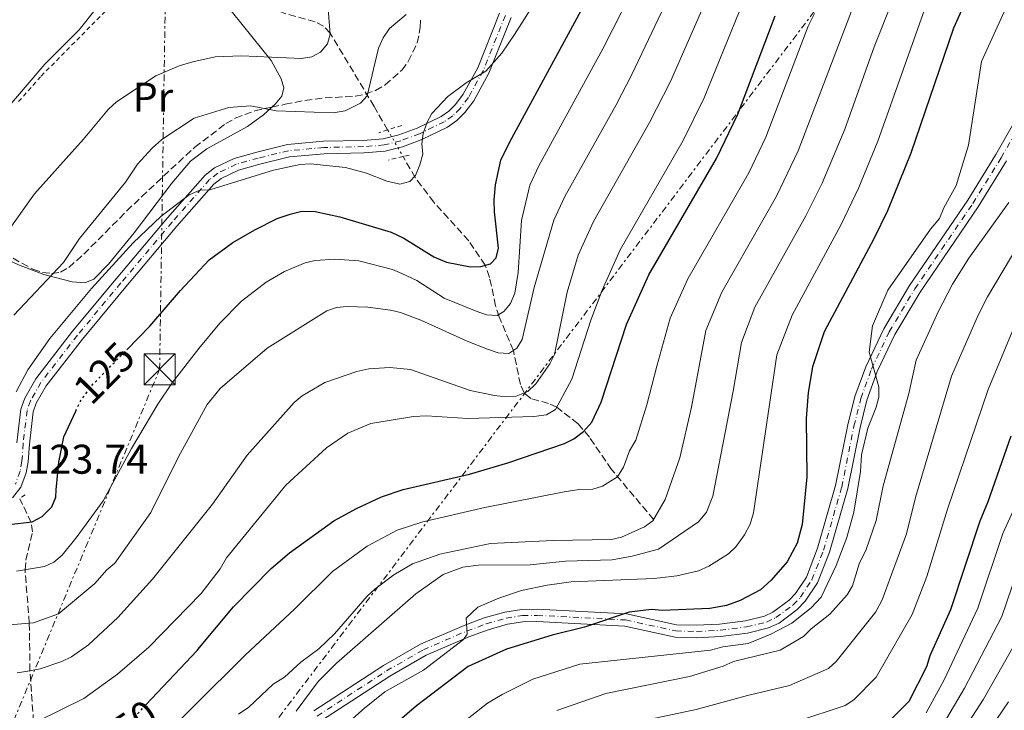
# Model space of a CAD drawing. Units: metres. Extents: x 606544 to 609964, y 4787104 to 4789471.
# Drawn here: x 607943 to 608181, y 4787665 to 4787832 of the extents above; entities that cross this region are included whole.
import ezdxf
from ezdxf.enums import TextEntityAlignment as Align

# ---------------------------------------------------------------- set-up
doc = ezdxf.new("R2010")
doc.units = ezdxf.units.M
doc.header["$MEASUREMENT"] = 0
for name, pattern in [('DGN Style 2', [1.7399219301090239, 1.043953158065414, -0.6959687720436097]), ('DGN Style 3', [2.435890702152634, 1.739921930109024, -0.6959687720436097]), ('DGN Style 4', [2.7856150101045474, 1.391937544087219, -0.6959687720436097, 0.001739921930109024, -0.6959687720436097]), ('DGN Style 5', [1.217945351076317, 0.5219765790327072, -0.6959687720436097]), ('DGN Style 7', [3.4798438602180486, 1.565929737098122, -0.6959687720436097, 0.5219765790327072, -0.6959687720436097])]:
    doc.linetypes.add(name, pattern=pattern)
for name, color, linetype, lineweight in [('Barranco lineal', 142, 'DGN Style 3', 13), ('Barranco lineal no visto', 142, 'DGN Style 5', 0), ('Construcción sin especificar', 1, 'Continuous', 0), ('Cota de curva de nivel directora', 7, 'Continuous', 0), ('Cota de punto acotado terreno', 7, 'Continuous', 0), ('Curva de nivel directora', 30, 'Continuous', 30), ('Curva de nivel directora no vista', 30, 'DGN Style 5', 30), ('Curva de nivel intermedia', 30, 'Continuous', 0), ('Eje pista pavimentada', 7, 'DGN Style 4', 0), ('Etiqueta de uso rústico', 92, 'Continuous', 0), ('Línea de cambio de uso (parcela vista)', 92, 'Continuous', 0), ('Línea de pista pavimentada', 7, 'Continuous', 0), ('Línea eléctrica', 6, 'DGN Style 7', 0), ('pavimentado', 23, 'Continuous', 0), ('Pontón-alcantarilla (pasos de agua)', 1, 'DGN Style 2', 0), ('Tela metálica o alambrada', 7, 'DGN Style 2', 0), ('Torre eléctrica', 7, 'Continuous', 0), ('Zona arbolada', 92, 'DGN Style 3', 0)]:
    doc.layers.add(name, color=color, linetype=linetype, lineweight=lineweight)
doc.styles.add('Style-Arial', font='arial.ttf')

# ---------------------------------------------------------------- blocks, each defined once
blk = doc.blocks.new('5TME')
at = {"layer": 'Construcción sin especificar', "color": 7, "linetype": 'Continuous', "lineweight": 0}
for p, q in [((-0.375, 0.375), (0.375, -0.375)), ((0.3723, 0.3776), (-0.3716, -0.3784))]:
    blk.add_line(p, q, dxfattribs=at)
at = {"layer": 'Construcción sin especificar', "color": 7, "linetype": 'Continuous', "lineweight": 0, "flags": 128}
blk.add_lwpolyline([(-0.375, -0.375), (0.375, -0.375), (0.375, 0.375), (-0.375, 0.375), (-0.3716, -0.3784)], dxfattribs=at)

msp = doc.modelspace()

# ---------------------------------------------------------------- linework, layer by layer
at = {"layer": 'Barranco lineal', "color": 142, "linetype": 'DGN Style 3', "lineweight": 13}
for points in [[(608031.7100000001, 4787805.51, 117.0099999999948), (608028.4400000004, 4787811.16, 115.8399999999965), (608017.8300000001, 4787828.890000001, 110), (608016.2599999999, 4787830.529999999, 109.3000000000029), (608014.2300000006, 4787831.630000001, 108.6000000000058), (608006.8799999999, 4787833.619999999, 106.4700000000012), (608004.54, 4787834.52, 105.7799999999988), (608002.3099999996, 4787836.08, 105), (607995.4000000004, 4787843.039999999, 102.75), (607986.8099999996, 4787851.859999999, 100.8099999999977), (607977.5700000003, 4787861.4, 99.0399999999936)], [(608095.9000000004, 4787711.42, 160), (608085.7100000001, 4787723.539999999, 154.1600000000035), (608080.4000000004, 4787731.33, 150.8399999999965), (608077.6500000004, 4787734.57, 148.8699999999953), (608072.5099999999, 4787738.52, 145), (608070.5499999998, 4787739.42, 143.7400000000052), (608066.2400000002, 4787740.680000001, 141.2100000000064), (608064.6900000004, 4787742.02, 140), (608063.7400000002, 4787744.039999999, 138.8399999999965), (608062.0599999996, 4787752.279999999, 135), (608058.6100000005, 4787760.380000001, 130.2599999999948), (608057.7599999999, 4787763.029999999, 128.8800000000047), (608056.3200000003, 4787769.91, 125.929999999993), (608055.2400000002, 4787772.82, 125), (608051.2800000003, 4787778.74, 123.4900000000052), (608042.8399999999, 4787788.060000001, 121.429999999993), (608038.3799999999, 4787793.980000001, 120.070000000007), (608035.4500000002, 4787799.050000001, 119.0599999999977)], [(607947.0300000003, 4787639.859999999, 155), (607946.2100000001, 4787653.470000001, 148.9900000000052), (607946.25, 4787662.630000001, 145), (607945.3899999997, 4787674.92, 140), (607945.2199999997, 4787686.430000001, 135), (607944.2100000001, 4787699.300000001, 130), (607944.4000000004, 4787701.609999999, 129.0299999999988), (607946.04, 4787708.460000001, 125.9900000000052), (607945.7100000001, 4787710.699999999, 125.0599999999977), (607942.9100000003, 4787716.460000001, 123.3500000000058)]]:
    msp.add_polyline3d(points, dxfattribs=at)
at = {"layer": 'Barranco lineal no visto', "color": 142, "linetype": 'DGN Style 5', "lineweight": 0, "extrusion": (-0.1326877910710944, 0.2291880027204071, 0.9642960175743257), "elevation": 1016742.030026596, "flags": 128}
msp.add_lwpolyline([(-2925070.84133094, -3701753.691592152), (-2925070.84133094, -3701745.950681353)], dxfattribs=at)
at = {"layer": 'Curva de nivel directora', "color": 30, "linetype": 'Continuous', "lineweight": 30, "flags": 128}
for points, elevation in [([(607968.7699999999, 4787752.430000001), (607974.3499999989, 4787758.100000001), (607981.7199999985, 4787766.770000001), (607988.5999999982, 4787774.16), (607994.3600000005, 4787778.330000001), (607999.649999999, 4787781.369999999), (608005.0099999988, 4787784.100000001), (608008.1499999993, 4787785.2), (608010.9700000001, 4787785.92), (608014.2200000001, 4787785.800000002), (608020.1999999993, 4787784.540000001), (608032.5300000008, 4787780.800000001), (608035.6399999998, 4787779.400000002), (608042.8499999982, 4787774.890000002), (608045.9100000005, 4787773.600000001), (608051.6700000005, 4787772.480000001), (608054.1699999995, 4787772.530000002), (608056.4899999995, 4787773.15), (608057.9299999991, 4787774.630000002), (608058.4799999989, 4787776.970000003), (608057.4699999986, 4787785.689999999), (608057.4299999984, 4787788.600000001), (608057.7399999991, 4787792.280000002), (608059.0299999987, 4787798.24), (608061.17, 4787802.67), (608085.5200000001, 4787847.49)], 125), ([(608175.0300000003, 4787845.120000001), (608168.2499999986, 4787830.060000001), (608157.9299999988, 4787799.880000001), (608152.3200000008, 4787785.949999999), (608149.0399999995, 4787779.200000001), (608137.0199999987, 4787756.76), (608134.2400000005, 4787748.270000001), (608133.1600000008, 4787742.130000004), (608132.6800000002, 4787735.850000001), (608132.889999998, 4787721.740000002), (608131.7699999983, 4787710.220000001), (608130.5099999999, 4787705.680000002), (608128.1099999994, 4787701.180000001), (608124.229999999, 4787696.810000002), (608121.6499999996, 4787694.470000002), (608116.8099999982, 4787691.880000001), (608113.489999999, 4787690.689999999), (608109.479999999, 4787689.920000001), (608097.959999999, 4787689.449999999), (608095.3499999982, 4787689.720000002), (608089.9799999993, 4787689.04), (608079.2199999992, 4787685.45), (608071.4199999984, 4787683.52), (608060.399999999, 4787680.140000002), (608051.1399999986, 4787675.930000001), (608038.6799999997, 4787666.4), (608031.1200000005, 4787659.880000004)], 175), ([(607973.39, 4787666.699999999), (607985.7199999993, 4787679.84), (607986.3299999996, 4787680.490000002), (607994.5300000004, 4787690.350000001), (608003.5599999983, 4787699.640000002), (608008.0300000008, 4787703.37), (608018.6900000004, 4787711.11), (608024.1800000002, 4787714.11), (608030.2100000005, 4787716.910000001), (608035.47, 4787718.650000002), (608051.4400000003, 4787722.380000004), (608060.7199999986, 4787725.150000002), (608074.4200000003, 4787729.780000002), (608076.6599999999, 4787730.930000001), (608078.9599999998, 4787732.66), (608080.9499999991, 4787734.900000001), (608083.2200000001, 4787739.760000001), (608089.3400000001, 4787758.500000001), (608094.7000000001, 4787770.52), (608111.0899999985, 4787798.610000002), (608116.2499999994, 4787809.300000002), (608125.2100000002, 4787833.04)], 150), ([(607832.2499999995, 4787748.78), (607836.7600000001, 4787748.199999999), (607876.5700000009, 4787745.95), (607883.0099999983, 4787744.300000001), (607889.7599999985, 4787742.15), (607900.5900000002, 4787737.580000003), (607906.1699999992, 4787734.75), (607913.3799999999, 4787729.500000002), (607918.8699999995, 4787723.29), (607924.7900000005, 4787717.26), (607929.5, 4787713.550000002), (607934.6199999986, 4787711.250000001), (607937.1199999999, 4787711.039999999), (607937.73, 4787710.880000004), (607940.3299999996, 4787710.210000002), (607945.9599999998, 4787710.9), (607948.3299999991, 4787712.190000001), (607950.6499999993, 4787714.49), (607951.5999999993, 4787716.79), (607951.7499999991, 4787718.600000001), (607952.3399999992, 4787725.25), (607952.4299999987, 4787725.699999999), (607953.5999999997, 4787731.420000002), (607956.4299999995, 4787737.62)], 125), ([(608182.1000000001, 4787731.560000001), (608176.5799999991, 4787715.730000001), (608174.5899999999, 4787711.039999999), (608167.5699999991, 4787689.660000003), (608162.5800000002, 4787678.52), (608161.7499999988, 4787675.890000001), (608157.4799999995, 4787667.490000002), (608150.0399999986, 4787659.980000001)], 200)]:
    msp.add_lwpolyline(points, dxfattribs=dict(at, elevation=elevation))
at = {"layer": 'Curva de nivel directora no vista', "color": 30, "linetype": 'DGN Style 5', "lineweight": 30, "flags": 128}
for points, elevation in [([(607956.4299999995, 4787737.62), (607957.3499999981, 4787739.62), (607959.97, 4787743.380000002), (607960.2200000003, 4787743.730000001), (607968.7699999999, 4787752.430000001)], 125), ([(607960.1199999999, 4787655.330000003), (607960.3900000004, 4787655.460000001), (607967.3099999981, 4787660.230000001), (607972.5899999999, 4787665.850000001), (607973.39, 4787666.699999999)], 150)]:
    msp.add_lwpolyline(points, dxfattribs=dict(at, elevation=elevation))
at = {"layer": 'Curva de nivel intermedia', "color": 30, "linetype": 'Continuous', "lineweight": 0, "flags": 128}
for points, elevation in [([(608129.3099999996, 4787760.81), (608141.1900000018, 4787782.660000001), (608145.4200000007, 4787791.590000001), (608149.9699999993, 4787802.769999999), (608160.9800000021, 4787833.609999999), (608167.9900000016, 4787848.909999999), (608178.990000001, 4787871.659999999), (608191.0499999997, 4787894.149999999), (608197.2700000004, 4787907.730000001), (608201.0700000002, 4787918.56), (608204.1400000012, 4787931.720000001), (608205.6500000021, 4787940.930000001), (608206.5300000006, 4787951.970000002), (608208.1300000009, 4787964.23), (608209.6100000007, 4787982.609999999), (608214.0900000001, 4788022.599999999)], 170.0000000000002), ([(608147.9000000019, 4787751.829999999), (608148.74, 4787758.230000001), (608152.4000000012, 4787766.829999999), (608162.7400000012, 4787781.55), (608164.8900000014, 4787784.13), (608165.9400000019, 4787786.689999999), (608168.9100000003, 4787792.070000002), (608171.9200000011, 4787801.789999999), (608175.0599999992, 4787822.020000001), (608184.7500000009, 4787843.42), (608190.0199999993, 4787854.49), (608201.9800000021, 4787876.640000002), (608206.5900000009, 4787886.039999999), (608212.9700000002, 4787901.659999999), (608215.99, 4787911.49), (608217.7600000001, 4787919.15), (608220.7100000005, 4787939.079999999), (608221.4800000017, 4787950.09), (608223.1300000013, 4787961.970000001), (608224.24, 4787976.029999998), (608224.7800000008, 4787988.029999999)], 180.0000000000002), ([(608075.0500000005, 4787766.3), (608077.65, 4787775.26), (608081.4000000008, 4787783.42), (608094.9400000013, 4787807.259999999), (608099.9500000004, 4787817.189999999), (608108.6299999997, 4787837.060000001), (608112.0300000015, 4787843.439999999), (608114.040000001, 4787848.179999999), (608117.9700000006, 4787855.26), (608125.0100000014, 4787870.170000001), (608132.7100000015, 4787889.580000001), (608138.5000000006, 4787905.689999999), (608143.9900000002, 4787918.49), (608147.0400000013, 4787926.529999998), (608148.6399999994, 4787929.619999999), (608152.7499999999, 4787941.899999999), (608153.9500000002, 4787947.720000001), (608155.0099999997, 4787957.890000001), (608159.1200000001, 4787985.159999999)], 140), ([(608130.4500000017, 4787662.619999998), (608142.1399999994, 4787666.51), (608144.2100000015, 4787667.890000001), (608149.6299999995, 4787673.340000001), (608158.310000001, 4787688.529999998), (608161.8100000013, 4787697.689999999), (608166.8300000015, 4787713.890000001), (608176.6300000006, 4787742.83), (608183.800000001, 4787760.029999999), (608197.6799999992, 4787787.240000002), (608201.3899999997, 4787796.380000001), (608205.1800000005, 4787806.91), (608207.3300000008, 4787814.640000001), (608214.6100000008, 4787842.390000001), (608216.000000001, 4787844.470000001), (608219.4299999998, 4787851.27), (608220.9200000007, 4787856.199999998), (608224.0900000002, 4787863.529999999), (608227.2100000004, 4787874.070000002), (608230.5000000007, 4787880.619999997), (608231.5900000016, 4787883.420000001), (608232.4400000008, 4787888.859999998), (608231.2600000006, 4787893.91)], 195.0000000000002), ([(608009.6300000013, 4787665.17), (608014.9199999997, 4787672.34), (608019.4000000012, 4787676.779999998), (608038.55, 4787693.470000001), (608045.1399999993, 4787698.150000001), (608049.8800000001, 4787699.960000002), (608053.6399999998, 4787700.42), (608066.1400000011, 4787700.520000001), (608074.6399999993, 4787701.359999998), (608085.8600000021, 4787701.689999999), (608090.7200000014, 4787702.59), (608097.1100000017, 4787704.3), (608106.7300000021, 4787710.869999999), (608108.69, 4787713.199999998), (608110.1500000019, 4787717.029999999), (608115.0800000004, 4787742.390000001), (608117.0800000009, 4787754.149999999), (608120.2999999997, 4787762.720000001), (608132.6500000012, 4787784.779999999), (608136.5600000005, 4787792.609999999), (608142.0200000011, 4787805.659999998), (608149.0900000009, 4787825.569999999), (608153.72, 4787837.159999999), (608171.6600000019, 4787875.699999998)], 165), ([(607942.1399999999, 4787698.96), (607948.9100000004, 4787700.070000002), (607951.17, 4787701.140000001), (607953.1799999995, 4787702.8), (607956.8099999995, 4787707.289999999), (607963.0700000002, 4787715.960000001), (607969.9000000008, 4787728.55), (607976.2800000003, 4787739.300000001), (607979.7400000002, 4787744.42), (607986.1700000007, 4787752.709999999), (607991.1799999998, 4787758.850000001), (607996.4300000003, 4787764.140000001), (608002.3899999993, 4787768.710000001), (608006.8100000004, 4787771.3), (608011.7800000014, 4787773.439999999), (608014.2300000013, 4787773.99), (608018.980000001, 4787774.33), (608024.740000001, 4787773.92), (608032.8500000003, 4787771.8), (608035.1700000004, 4787770.859999999), (608038.7199999999, 4787769.16), (608045.3099999992, 4787764.9), (608053.0300000019, 4787761.730000001), (608055.6, 4787760.859999998), (608058.1000000011, 4787760.66), (608059.7700000008, 4787761.65), (608061.3400000001, 4787763.600000001), (608062.4400000018, 4787766.060000001), (608063.1900000006, 4787771.109999999), (608063.9999999999, 4787783.600000001), (608066.0000000002, 4787792.16), (608068.230000001, 4787796.82), (608083.6400000004, 4787825.08), (608093.2800000008, 4787844.130000001)], 130.0000000000003), ([(608017.07, 4787761.789999999), (608019.39, 4787762.66), (608021.9400000004, 4787762.869999998), (608026.8900000014, 4787762.67), (608032.3600000008, 4787762.019999999), (608034.7800000015, 4787761.38), (608039.680000001, 4787759.59), (608050.8700000005, 4787754.48), (608055.8100000002, 4787752.550000001), (608058.3700000016, 4787751.679999999), (608060.9199999997, 4787751.529999999), (608062.9100000013, 4787752.84), (608064.1500000019, 4787754.859999999), (608067.0300000008, 4787767.42), (608071.8200000006, 4787783.710000002), (608074.4900000017, 4787789.449999999), (608086.8600000013, 4787811.59), (608090.640000001, 4787818.92), (608101.0400000013, 4787840.769999999)], 135.0000000000003), ([(607939.2000000007, 4787779.769999999), (607946.5099999999, 4787790.079999999), (607958.3099999992, 4787803.31), (607964.350000001, 4787810.539999999), (607966.3, 4787812.3), (607975.7600000015, 4787818.560000001), (607981.3600000007, 4787821.01), (607984.7300000014, 4787821.98), (607990.0700000012, 4787823.149999999), (607996.4400000015, 4787823.42), (608010.9000000008, 4787822.730000001), (608013.3799999997, 4787823.130000001), (608015.5400000011, 4787824.26), (608017.1700000005, 4787826.27), (608017.8400000011, 4787828.659999998), (608017.1799999995, 4787836.66)], 110.0000000000004), ([(607942.0199999993, 4787742.24), (607944.8600000002, 4787747.57), (607950.2000000001, 4787755.11), (607960.2300000016, 4787767.180000001), (607970.3300000001, 4787778.26), (607976.9599999996, 4787784.640000002), (607983.7700000004, 4787789.829999999), (607986.4000000011, 4787790.970000002), (607988.8100000005, 4787791.019999999), (608004.1900000009, 4787795.810000001), (608010.5600000012, 4787797.17), (608013.0600000002, 4787797.33), (608021.5, 4787796.430000001), (608026.6200000008, 4787795.050000001), (608031.5300000015, 4787793.130000001), (608034.0000000015, 4787792.529999999), (608034.6699999997, 4787792.439999999), (608037.0300000003, 4787793.019999999), (608038.4600000007, 4787794.500000001), (608039.5100000012, 4787797.069999998), (608040.2000000018, 4787799.630000001), (608039.9800000006, 4787802.119999998), (608040.2500000009, 4787804.65), (608041.1600000008, 4787807.25), (608042.4000000012, 4787809.470000001), (608046.200000001, 4787813.609999999), (608050.6800000004, 4787816.899999999), (608055.3800000009, 4787819.699999998), (608059.2600000012, 4787824.060000001), (608062.3400000012, 4787828.550000002), (608067.7599999993, 4787837.250000001)], 120.0000000000003), ([(607995.7000000017, 4787664.449999999), (607998.2200000007, 4787666.13), (608004.0600000012, 4787671.65), (608006.8500000007, 4787673.359999998), (608010.750000001, 4787677.009999998), (608015.1299999999, 4787680.220000001), (608018.8500000014, 4787683.859999999), (608026.7700000006, 4787692.960000001), (608028.6200000013, 4787694.640000001), (608033.2300000003, 4787698.039999999), (608037.7300000021, 4787700.76), (608044.280000001, 4787703.06), (608056.540000001, 4787705.609999999), (608071.6500000008, 4787706.380000001), (608085.7400000015, 4787706.600000001), (608088.1700000011, 4787707.17), (608093.7000000009, 4787709.630000001), (608095.7300000006, 4787711.109999998), (608098.700000001, 4787716.260000001), (608102.1900000002, 4787726.359999998), (608105.0600000002, 4787738.529999999), (608108.490000001, 4787757.090000001), (608112.3899999993, 4787766.319999999), (608125.5299999998, 4787789.539999999), (608130.8000000004, 4787800.46), (608144.9600000003, 4787837.65)], 160.0000000000002), ([(607961.3300000012, 4787834.84), (607957.2699999999, 4787829.710000002), (607949.0100000009, 4787821.400000001), (607938.6300000007, 4787809.21)], 105.0000000000011), ([(607941.4699999995, 4787760.749999999), (607953.4700000001, 4787773.49), (607957.3500000003, 4787779.279999999), (607968.41, 4787792.86), (607971.3200000003, 4787797.25), (607974.900000001, 4787801.13), (607977.2400000013, 4787803.17), (607984.9900000006, 4787808.380000001), (607993.4000000015, 4787810.9), (607998.6000000007, 4787811.32), (608004.8099999999, 4787810.140000001), (608018.5400000007, 4787809.619999999), (608021.4400000019, 4787810.140000001), (608025.13, 4787811.929999999), (608026.7900000007, 4787813.75), (608029.5199999999, 4787825.259999999), (608030.6399999997, 4787827.76), (608032.1399999995, 4787830.009999999), (608036.1400000005, 4787833.38)], 115), ([(607947.4700000009, 4787662.84), (607958.4000000008, 4787668.170000001), (607966.5000000012, 4787674.09), (607974.0400000005, 4787680.63), (607986.6700000014, 4787693.570000002), (607991.2600000004, 4787699.49), (607992.8400000005, 4787702.189999999), (608007.1700000003, 4787719.749999999), (608016.9200000003, 4787728.76), (608022.0700000002, 4787732.310000001), (608027.6800000004, 4787734.58), (608037.9600000001, 4787736.319999998), (608041.0700000013, 4787736.470000001), (608051.0600000003, 4787735.840000001), (608066.9800000016, 4787736.27), (608070.0700000006, 4787736.679999999), (608072.2099999996, 4787737.959999999), (608076.1300000001, 4787745.329999999), (608080.7300000001, 4787759.599999999), (608083.4700000006, 4787766.8), (608087.7900000011, 4787776.539999999), (608103.0100000004, 4787802.930000001), (608108.1, 4787813.249999999), (608116.5700000012, 4787834.060000001)], 145.0000000000003), ([(607972.3300000007, 4787653.829999999), (607997.4100000015, 4787678.77), (608009.2100000011, 4787689.749999999), (608018.4100000011, 4787698.899999999), (608026.7500000005, 4787704.99), (608033.9700000001, 4787708.84), (608040.1600000015, 4787710.889999999), (608055.190000001, 4787714.350000001), (608074.2800000017, 4787718.100000001), (608077.9000000004, 4787718.71), (608081.2000000017, 4787718.759999999), (608083.570000001, 4787719.479999999), (608087.2100000001, 4787721.73), (608088.6400000005, 4787724.03), (608090.0599999998, 4787728.009999999), (608091.5700000008, 4787730.63), (608094.280000002, 4787739.109999998), (608096.7000000007, 4787748.42), (608099.9100000003, 4787760.029999999), (608104.1799999995, 4787769.509999999), (608118.9000000004, 4787795.180000001), (608122.9900000007, 4787803.75), (608133.1699999997, 4787830.55), (608134.6900000018, 4787833.609999999)], 155.0000000000003), ([(608090.5400000003, 4787662.29), (608106.1300000007, 4787665.59), (608118.5499999993, 4787668.949999998), (608128.6900000004, 4787671.310000001), (608138.0800000004, 4787675.430000001), (608139.9199999999, 4787677.109999998), (608149.5300000012, 4787689.159999999), (608151.0199999999, 4787692), (608156.9000000006, 4787707.970000001), (608159.070000001, 4787716.73), (608167.7900000004, 4787746.050000001), (608174.2400000012, 4787760.779999998), (608176.5000000009, 4787765.230000001), (608191.5900000007, 4787790.630000002)], 190), ([(608072.5500000016, 4787665.350000001), (608084.3300000011, 4787669.409999998), (608104.5500000005, 4787673.539999999), (608112.6399999995, 4787676.029999999), (608115.1699999998, 4787677.16), (608126.4200000018, 4787679.880000001), (608132.0900000001, 4787683.159999999), (608133.9299999997, 4787685.039999999), (608138.4200000003, 4787688.56), (608142.6, 4787693.229999999), (608143.8700000017, 4787695.390000001), (608145.5300000003, 4787700.720000002), (608147.1700000009, 4787704.220000001), (608149.6100000017, 4787711.180000001), (608151.3100000004, 4787719.579999999), (608157.5199999998, 4787741.890000002), (608159.2200000008, 4787749.92), (608164.5600000005, 4787761.569999999), (608168.0200000006, 4787768.220000001), (608171.9600000012, 4787774.519999998), (608181.5900000005, 4787787.980000001)], 185.0000000000002), ([(607942.3300000001, 4787674.409999999), (607944.8400000001, 4787674.810000001), (607947.8200000018, 4787675.41), (607953.0800000011, 4787677.130000001), (607955.4300000004, 4787678.26), (607959.5400000009, 4787681.13), (607966.5700000006, 4787687.789999999), (607974.9400000012, 4787697.050000001), (607989.4299999997, 4787715.100000001), (607997.8400000007, 4787726.970000002), (608009.1200000016, 4787739.699999998), (608011.0500000007, 4787741.300000001), (608016.5100000012, 4787744.550000001), (608024.3000000007, 4787747.210000001), (608027.1999999997, 4787747.800000001), (608032.2300000011, 4787748.17), (608037.2200000001, 4787747.619999997), (608051.6600000015, 4787742.59), (608057.5300000012, 4787741.34), (608060.2600000004, 4787741.02), (608062.7500000005, 4787741.189999999), (608065.5199999998, 4787742.380000001), (608067.5000000001, 4787744.23), (608070.8799999997, 4787749.01), (608072.0100000007, 4787751.240000002), (608075.0500000005, 4787766.3)], 140), ([(607937.5100000009, 4787685.720000001), (607946.2200000014, 4787686.519999999), (607952.2699999998, 4787688.679999998), (607961.0800000009, 4787695.949999999), (607963.9400000019, 4787699.269999999), (607965.8799999999, 4787700.86), (607974.5800000014, 4787713.16), (607981.2600000001, 4787726.600000001), (607988.1500000012, 4787739.220000001), (607991.2699999993, 4787743.08), (608002.6399999997, 4787752.83), (608017.07, 4787761.789999999)], 135.0000000000003), ([(607995.1200000005, 4787638.319999999), (608026.1100000013, 4787665.88), (608031.050000001, 4787669.82), (608040.3600000006, 4787675.050000001), (608050.020000001, 4787682.429999999), (608050.8700000005, 4787683.77), (608050.6300000012, 4787687.59), (608053.480000001, 4787690.259999999), (608058.5400000014, 4787692.440000001), (608063.9999999999, 4787694.250000001), (608070.1800000002, 4787695.539999999), (608075.9900000015, 4787696.350000001), (608096.0099999999, 4787697.199999998), (608101.4600000014, 4787697.829999999), (608106.7200000008, 4787699), (608109.250000001, 4787700.130000001), (608113.9400000004, 4787703.12), (608115.7400000021, 4787704.850000001), (608117.860000001, 4787707.769999999), (608119.1700000007, 4787710.33), (608119.9700000009, 4787713.07), (608125.6600000019, 4787751.21), (608129.3099999996, 4787760.81)], 170.0000000000002), ([(608045.610000001, 4787659.050000001), (608055.8200000012, 4787667.06), (608059.3600000017, 4787669.17), (608066.7100000011, 4787672.84), (608078.1200000016, 4787676.519999999), (608109.66, 4787679.880000001), (608112.6300000006, 4787680.66), (608118.7400000016, 4787681.470000001), (608124.1700000009, 4787683.74), (608129.2300000013, 4787686.359999998), (608133.9000000006, 4787690.07), (608136.3200000013, 4787692.65), (608139.9400000002, 4787700.359999999), (608142.5199999994, 4787707.069999999), (608144.2000000003, 4787713.23), (608145.7900000018, 4787723.029999998), (608146.0900000012, 4787727.039999999), (608147.6200000001, 4787733.470000002), (608149.6100000017, 4787738.519999999), (608150.2500000009, 4787740.939999999), (608150.2100000007, 4787743.489999999), (608147.9000000019, 4787751.829999999)], 180.0000000000002), ([(608161.6700000005, 4787664.779999999), (608165.9800000022, 4787672.689999999), (608174.1200000005, 4787690.010000001), (608180.1599999999, 4787708.02), (608183.0600000012, 4787714.439999999)], 205.0000000000002), ([(608165.8500000003, 4787662.06), (608170.9000000019, 4787670.740000002), (608179.8899999994, 4787687.99), (608185.7400000012, 4787705.009999999)], 210), ([(608168.5500000004, 4787657.350000001), (608175.5199999998, 4787668.019999999), (608183.3300000017, 4787681.779999998)], 215), ([(608172.8200000018, 4787654.569999999), (608181.5400000013, 4787667.399999999)], 220.0000000000002)]:
    msp.add_lwpolyline(points, dxfattribs=dict(at, elevation=elevation))
at = {"layer": 'Eje pista pavimentada', "color": 7, "linetype": 'DGN Style 4', "lineweight": 0}
for points in [[(608060.1099999984, 4787833.170000002, 118.5200000000042), (608054.7999999998, 4787819.880000001, 119.9700000000013), (608051.199999999, 4787813.350000001, 120.3000000000028), (608049.2099999996, 4787810.690000001, 120.3899999999995), (608047.3999999991, 4787808.910000001, 120.2899999999937), (608045.3599999984, 4787807.490000002, 120.0899999999964), (608039.3999999971, 4787804.59, 120.2899999999937), (608034.8500000008, 4787802.9, 120.2899999999937), (608030.8500000021, 4787801.87, 120.0299999999989), (608025.8899999999, 4787801.470000003, 120.6699999999984), (608016.2699999998, 4787801.26, 119.9799999999959), (608007.7699999993, 4787800.480000002, 120.1900000000023), (608000.5000000006, 4787798.7, 120.75), (607995.1700000018, 4787797.230000002, 120.2599999999948), (607990.6999999993, 4787795.060000001, 119.8899999999994), (607988.7300000001, 4787793.500000002, 119.7700000000041), (607979.7199999979, 4787783.270000001, 119.8099999999976), (607967.3399999995, 4787768.550000003, 121.1000000000058), (607956.8599999986, 4787755.95, 121.4600000000065), (607948.0499999998, 4787744.540000002, 122.5899999999965), (607945.5300000008, 4787740.120000001, 122.4900000000054), (607944.6900000003, 4787737.760000001, 122.4700000000011), (607943.7499999994, 4787729.790000002, 123.229999999996), (607943.4600000009, 4787725.520000001, 123.229999999996), (607943.0000000005, 4787723.12, 123.8099999999977), (607941.8699999995, 4787719.990000002, 123.9600000000063)], [(608014.7299999997, 4787663.970000001, 165.5399999999937), (608031.469999999, 4787674.890000002, 167.3999999999942), (608040.3200000003, 4787679.980000001, 168.4900000000052), (608050.7600000009, 4787684.470000002, 169.9499999999972), (608055.4999999994, 4787686.230000001, 170.4700000000011), (608060.2899999993, 4787687.59, 171.2400000000052), (608064.2199999989, 4787688.230000001, 171.9499999999971), (608067.7800000017, 4787688.28, 173.3699999999954), (608089.1299999978, 4787687.180000001, 174.7899999999936), (608101.2600000004, 4787684.520000001, 176.2100000000064), (608106.2199999979, 4787684.390000002, 176.8699999999954), (608111.9299999988, 4787684.680000001, 177.6399999999994), (608118.3199999991, 4787685.490000002, 178.3500000000057), (608123.1299999993, 4787686.680000001, 178.3500000000057), (608125.399999998, 4787687.730000001, 178.3500000000057), (608129.5699999989, 4787690.800000002, 178.3500000000057), (608131.3099999978, 4787692.65, 178.3500000000057), (608134.0899999985, 4787696.840000001, 178.3500000000057), (608136.8899999991, 4787704, 178.2400000000052), (608141.2800000012, 4787719.270000001, 177.6399999999994), (608144.2499999995, 4787733.960000001, 178.0099999999948), (608145.9299999981, 4787740.670000001, 178.3500000000057), (608148.4600000005, 4787747.74, 179.6100000000005), (608152.760000001, 4787756.779999999, 179.3399999999965), (608158.9300000002, 4787767.11, 180.0800000000017), (608172.9499999993, 4787787.770000001, 181.7899999999936), (608179.7600000021, 4787798.790000002, 182.8300000000017), (608196.5300000004, 4787828.210000002, 186.8800000000048)]]:
    msp.add_polyline3d(points, dxfattribs=at)
at = {"layer": 'Línea de cambio de uso (parcela vista)', "color": 92, "linetype": 'Continuous', "lineweight": 0}
for points in [[(608003.7589999996, 4787811.0097, 114.1089000000065), (608004.5800000001, 4787811.75, 113.7200000000012), (608006.1500000004, 4787813.67, 112.6000000000058), (608006.6500000004, 4787815.689999999, 111.5899999999965), (608006.0499999998, 4787817.869999999, 110.929999999993), (608003.6100000005, 4787822.26, 109.7400000000052), (607994.2599999999, 4787833.83, 105.2700000000041), (607990.6600000003, 4787838.57, 104.1199999999953), (607985.2300000006, 4787845.24, 103.4100000000035), (607979.8399999999, 4787848.359999999, 101.9900000000052), (607975.4400000004, 4787852.480000001, 101.1100000000006)], [(607922.4400000004, 4787788.100000001, 106.2599999999948), (607932.54, 4787778.65, 108.75), (607936.3300000001, 4787775.84, 110.1600000000035), (607942.5899999999, 4787772.949999999, 113.3399999999965), (607948.7400000002, 4787770.560000001, 116.0099999999948), (607955.5800000001, 4787768.800000001, 118.5), (607958.6500000004, 4787768.58, 119.4700000000012), (607960.7699999996, 4787769.480000001, 119.7700000000041), (607964.3600000005, 4787773.100000001, 119.5), (607970.5599999996, 4787780.65, 118.6999999999971), (607979.6500000004, 4787792.65, 117.9799999999959), (607984.1600000003, 4787797.930000001, 117.6300000000047), (607988.0599999996, 4787800.92, 117.320000000007), (607997.9100000003, 4787806.310000001, 116.2100000000064), (608001.7300000006, 4787809.180000001, 115.070000000007), (608003.7589999996, 4787811.0097, 114.1089000000065)]]:
    msp.add_polyline3d(points, dxfattribs=at)
at = {"layer": 'Línea de pista pavimentada', "color": 7, "linetype": 'Continuous', "lineweight": 0}
for points in [[(608058.6900000012, 4787833.680000002, 118.5200000000042), (608053.4400000008, 4787820.520000001, 119.8899999999994), (608049.9400000006, 4787814.160000001, 120.3000000000028), (608048.0699999996, 4787811.680000001, 120.3899999999995), (608046.4400000002, 4787810.060000002, 120.2899999999937), (608044.6000000007, 4787808.779999999, 120.0899999999964), (608038.809999997, 4787805.970000002, 120.2899999999937), (608034.4100000005, 4787804.330000001, 120.2899999999937), (608030.6000000017, 4787803.360000002, 120.0299999999989), (608025.8099999973, 4787802.960000001, 120.6699999999984), (608016.1900000015, 4787802.76, 119.9799999999959), (608007.519999999, 4787801.960000002, 120.1900000000023), (608000.1200000006, 4787800.150000001, 120.75), (607994.6399999999, 4787798.640000001, 120.2599999999948), (607989.8900000001, 4787796.34, 119.8899999999994), (607987.6900000008, 4787794.59, 119.7700000000041), (607978.579999998, 4787784.240000002, 119.8099999999976), (607966.1900000006, 4787769.510000002, 121.1000000000058), (607955.6900000018, 4787756.880000004, 121.4600000000065), (607946.8000000003, 4787745.369999999, 122.5899999999965), (607944.1600000006, 4787740.750000001, 122.4900000000054), (607943.2199999974, 4787738.109999999, 122.4700000000011), (607942.2499999995, 4787729.930000001, 123.229999999996)], [(607941.140000001, 4787716.689999999, 123.7400000000053), (607943.1999999996, 4787719.250000001, 123.9600000000063), (607944.449999999, 4787722.720000003, 123.8099999999977), (607944.9499999996, 4787725.330000001, 123.229999999996), (607945.2399999979, 4787729.650000001, 123.229999999996), (607946.1599999989, 4787737.420000001, 122.4700000000011), (607946.8899999997, 4787739.49, 122.4900000000054), (607949.2999999992, 4787743.699999999, 122.5899999999965), (607958.0299999999, 4787755.01, 121.4600000000065), (607968.4899999984, 4787767.590000002, 121.1000000000058), (607980.86, 4787782.290000002, 119.8099999999976), (607989.7600000005, 4787792.410000001, 119.7700000000041), (607991.4999999994, 4787793.790000002, 119.8899999999994), (607995.6999999994, 4787795.820000002, 120.2599999999948), (608000.8700000015, 4787797.25, 120.75), (608008.0199999998, 4787798.990000002, 120.1900000000023), (608016.3599999992, 4787799.76, 119.9799999999959), (608025.9699999982, 4787799.970000003, 120.6699999999984), (608031.1000000002, 4787800.390000001, 120.0299999999989), (608035.3, 4787801.460000001, 120.2899999999937), (608039.9899999973, 4787803.210000001, 120.2899999999937), (608046.1200000006, 4787806.190000001, 120.0899999999964), (608048.3700000015, 4787807.750000001, 120.2899999999937), (608050.3399999985, 4787809.7, 120.3899999999995), (608052.4699999985, 4787812.529999999, 120.3000000000028), (608056.1599999988, 4787819.230000001, 119.8899999999994), (608061.5199999987, 4787832.670000001, 118.5200000000042)], [(608195.2099999995, 4787828.940000001, 186.8800000000048), (608178.4699999979, 4787799.550000002, 182.8300000000017), (608171.6900000009, 4787788.580000003, 181.7899999999936), (608157.6600000006, 4787767.92, 180.0800000000017), (608151.4299999989, 4787757.480000001, 179.3399999999965), (608147.079999997, 4787748.320000002, 178.7599999999948), (608144.4899999987, 4787741.110000002, 178.3500000000057), (608142.780000001, 4787734.290000002, 178.0099999999948), (608139.8199999994, 4787719.62, 177.6399999999994), (608135.4699999975, 4787704.480000001, 178.2400000000052), (608132.7600000007, 4787697.540000001, 178.3500000000057), (608130.1299999978, 4787693.58, 178.3500000000057), (608128.5699999997, 4787691.930000001, 178.3500000000057), (608124.6299999991, 4787689.029999999, 178.3500000000057), (608122.6299999986, 4787688.100000001, 178.3500000000057), (608118.0399999976, 4787686.970000001, 178.3500000000057), (608111.7899999979, 4787686.180000001, 177.6399999999994), (608106.199999998, 4787685.890000001, 176.8699999999954), (608101.4400000013, 4787686.020000001, 176.2100000000064), (608089.3299999967, 4787688.670000002, 174.7899999999936), (608067.7999999997, 4787689.78, 173.3699999999954), (608064.0899999992, 4787689.730000001, 171.9499999999971), (608059.9699999975, 4787689.060000001, 171.2400000000052), (608055.039999999, 4787687.660000001, 170.4700000000011), (608050.2100000009, 4787685.859999999, 169.8099999999978), (608039.6499999977, 4787681.330000001, 168.4900000000052), (608030.6900000012, 4787676.160000001, 167.3999999999942), (608013.9200000007, 4787665.230000001, 165.5399999999937)], [(608015.5399999989, 4787662.700000001, 165.5399999999937), (608032.2499999991, 4787673.610000002, 167.3999999999942), (608040.9999999999, 4787678.640000002, 168.4900000000052), (608051.3199999996, 4787683.080000001, 169.8099999999978), (608055.9699999989, 4787684.810000001, 170.4700000000011), (608060.6200000002, 4787686.130000004, 171.2400000000052), (608064.3500000007, 4787686.730000001, 171.9499999999971), (608067.7500000005, 4787686.78, 173.3699999999954), (608088.9299999988, 4787685.689999999, 174.7899999999936), (608101.079999997, 4787683.03, 176.2100000000064), (608106.229999999, 4787682.890000002, 176.8699999999954), (608112.0599999984, 4787683.190000001, 177.6399999999994), (608118.5899999996, 4787684.010000001, 178.3500000000057), (608123.6299999978, 4787685.260000001, 178.3500000000057), (608126.1600000003, 4787686.430000001, 178.3500000000057), (608130.5700000002, 4787689.670000001, 178.3500000000057), (608132.489999998, 4787691.710000001, 178.3500000000057), (608135.4299999995, 4787696.140000002, 178.3500000000057), (608138.3099999984, 4787703.52, 178.2400000000052), (608142.7399999986, 4787718.910000001, 177.6399999999994), (608145.7100000014, 4787733.630000002, 178.0099999999948), (608147.3699999999, 4787740.240000002, 178.3500000000057), (608149.850000001, 4787747.170000001, 178.7599999999948), (608154.0799999976, 4787756.070000002, 179.3399999999965), (608160.1900000008, 4787766.300000002, 180.0800000000017), (608174.2099999998, 4787786.95, 181.7899999999936), (608181.0499999997, 4787798.020000001, 182.8300000000017)]]:
    msp.add_polyline3d(points, dxfattribs=at)
at = {"layer": 'Línea eléctrica', "color": 6, "linetype": 'DGN Style 7', "lineweight": 0, "extrusion": (-0.6975269389026865, 0.5429999766743139, 0.46755448328162), "elevation": 2175695.113773071, "flags": 128}
msp.add_lwpolyline([(-4150687.049920934, -1150684.146180311), (-4151173.456157568, -1150570.551652332), (-4151231.664412946, -1150556.957779549), (-4151791.65852231, -1150572.467456454)], dxfattribs=at)
at = {"layer": 'Línea eléctrica', "color": 6, "linetype": 'DGN Style 7', "lineweight": 0}
msp.add_polyline3d([(607713.22, 4787121.949999999, 145.8300000000017), (607773.4200000024, 4787259.599999999, 134.4900000000052), (607875.2285855319, 4787503.582748585, 190.4502000000066), (607897.4600000014, 4787556.86, 202.6699999999983), (607976.6800000007, 4787747.710000001, 128.3300000000017), (607980.0799999982, 4787970.380000002, 91.60000000000582), (607982.5500000003, 4788219.119999999, 96.16999999999825), (607960.501583155, 4788262.702297647, 101.3335999999981), (607922.1299999988, 4788338.55, 110.320000000007), (607861.3299999975, 4788464.220000001, 103.5599999999977)], dxfattribs=at)
at = {"layer": 'pavimentado', "color": 23, "linetype": 'Continuous', "lineweight": 0}
for points in [[(607942.25, 4787729.930000001, 123.2299999999959), (607943.2199999979, 4787738.109999998, 122.4700000000012), (607944.1600000011, 4787740.750000001, 122.4900000000052), (607946.8000000007, 4787745.369999998, 122.5899999999965), (607955.6900000023, 4787756.880000002, 121.4600000000064), (607966.190000001, 4787769.510000001, 121.1000000000058), (607978.5799999983, 4787784.24, 119.8099999999977), (607987.6900000012, 4787794.59, 119.7700000000041), (607989.8900000006, 4787796.34, 119.8899999999994), (607994.6400000004, 4787798.640000001, 120.2599999999948), (608000.120000001, 4787800.15, 120.75), (608007.5199999996, 4787801.960000001, 120.1900000000023), (608016.190000002, 4787802.759999999, 119.9799999999959), (608025.8099999977, 4787802.96, 120.6699999999983), (608030.6000000022, 4787803.36, 120.0299999999988), (608034.410000001, 4787804.33, 120.2899999999936), (608038.8099999976, 4787805.970000001, 120.2899999999936), (608044.6000000011, 4787808.779999998, 120.0899999999965), (608046.4400000006, 4787810.060000001, 120.2899999999936), (608048.0700000002, 4787811.680000001, 120.3899999999994), (608049.940000001, 4787814.16, 120.3000000000029), (608053.4400000013, 4787820.52, 119.8899999999994), (608058.6900000017, 4787833.680000001, 118.5200000000041)], [(608061.5199999993, 4787832.67, 118.5200000000041), (608056.1599999992, 4787819.230000001, 119.8899999999994), (608052.469999999, 4787812.529999999, 120.3000000000029), (608050.339999999, 4787809.699999999, 120.3899999999994), (608048.3700000019, 4787807.75, 120.2899999999936), (608046.120000001, 4787806.189999999, 120.0899999999965), (608039.9899999978, 4787803.210000001, 120.2899999999936), (608035.3000000005, 4787801.46, 120.2899999999936), (608031.1000000007, 4787800.390000001, 120.0299999999988), (608025.9699999987, 4787799.970000002, 120.6699999999983), (608016.3599999996, 4787799.76, 119.9799999999959), (608008.0200000001, 4787798.99, 120.1900000000023), (608000.8700000021, 4787797.249999999, 120.75), (607995.6999999998, 4787795.820000002, 120.2599999999948), (607991.5, 4787793.790000001, 119.8899999999994), (607989.7600000009, 4787792.41, 119.7700000000041), (607980.8600000005, 4787782.290000001, 119.8099999999977), (607968.4899999988, 4787767.590000001, 121.1000000000058), (607958.0300000004, 4787755.009999999, 121.4600000000064), (607949.2999999997, 4787743.699999998, 122.5899999999965), (607946.8900000004, 4787739.49, 122.4900000000052), (607946.1599999993, 4787737.42, 122.4700000000012), (607945.2399999984, 4787729.65, 123.2299999999959), (607944.9500000001, 4787725.33, 123.2299999999959), (607944.4499999994, 4787722.720000002, 123.8099999999977), (607943.2000000001, 4787719.25, 123.9600000000064), (607941.1400000014, 4787716.689999999, 123.7400000000052)], [(608013.9200000011, 4787665.230000001, 165.5399999999936), (608030.6900000017, 4787676.16, 167.3999999999942), (608039.649999998, 4787681.33, 168.4900000000052), (608050.2100000015, 4787685.859999999, 169.8099999999977), (608055.0399999995, 4787687.66, 170.4700000000012), (608059.969999998, 4787689.06, 171.2400000000052), (608064.0899999997, 4787689.730000001, 171.9499999999971), (608067.8, 4787689.779999999, 173.3699999999953), (608089.3299999972, 4787688.670000001, 174.7899999999936), (608101.4400000018, 4787686.02, 176.2100000000064), (608106.1999999983, 4787685.890000001, 176.8699999999953), (608111.7899999984, 4787686.179999999, 177.6399999999994), (608118.0399999982, 4787686.970000001, 178.3500000000058), (608122.6299999991, 4787688.099999999, 178.3500000000058), (608124.6299999995, 4787689.029999998, 178.3500000000058), (608128.5700000002, 4787691.930000001, 178.3500000000058), (608130.1299999983, 4787693.579999999, 178.3500000000058), (608132.7600000012, 4787697.54, 178.3500000000058), (608135.469999998, 4787704.480000001, 178.2400000000052), (608139.8199999998, 4787719.619999999, 177.6399999999994), (608142.7800000014, 4787734.290000001, 178.0099999999948), (608144.4899999992, 4787741.11, 178.3500000000058), (608147.0799999975, 4787748.320000002, 178.7599999999948), (608151.4299999994, 4787757.480000001, 179.3399999999965), (608157.6600000011, 4787767.92, 180.0800000000017), (608171.6900000013, 4787788.580000001, 181.7899999999936), (608178.4699999985, 4787799.550000002, 182.8300000000017), (608195.2099999998, 4787828.939999999, 186.8800000000047)], [(608181.05, 4787798.020000001, 182.8300000000017), (608174.2100000003, 4787786.949999999, 181.7899999999936), (608160.1900000013, 4787766.300000001, 180.0800000000017), (608154.0799999981, 4787756.07, 179.3399999999965), (608149.8500000014, 4787747.17, 178.7599999999948), (608147.3700000005, 4787740.240000002, 178.3500000000058), (608145.7100000018, 4787733.630000002, 178.0099999999948), (608142.7399999991, 4787718.91, 177.6399999999994), (608138.3099999989, 4787703.52, 178.2400000000052), (608135.4299999999, 4787696.140000001, 178.3500000000058), (608132.4899999985, 4787691.710000001, 178.3500000000058), (608130.5700000006, 4787689.67, 178.3500000000058), (608126.1600000006, 4787686.429999999, 178.3500000000058), (608123.6299999983, 4787685.26, 178.3500000000058), (608118.5900000001, 4787684.010000001, 178.3500000000058), (608112.0599999989, 4787683.190000001, 177.6399999999994), (608106.2299999995, 4787682.890000001, 176.8699999999953), (608101.0799999975, 4787683.029999999, 176.2100000000064), (608088.9299999992, 4787685.689999999, 174.7899999999936), (608067.7500000009, 4787686.78, 173.3699999999953), (608064.3500000013, 4787686.730000001, 171.9499999999971), (608060.6200000007, 4787686.130000002, 171.2400000000052), (608055.9699999993, 4787684.810000001, 170.4700000000012), (608051.3200000002, 4787683.080000001, 169.8099999999977), (608041.0000000002, 4787678.640000002, 168.4900000000052), (608032.2499999995, 4787673.61, 167.3999999999942), (608015.5399999993, 4787662.7, 165.5399999999936)]]:
    msp.add_polyline3d(points, dxfattribs=at)
at = {"layer": 'Pontón-alcantarilla (pasos de agua)', "color": 1, "linetype": 'DGN Style 2', "lineweight": 0, "elevation": 118.6199999999953, "flags": 128}
for points in [[(608031.7100000001, 4787805.51), (608029.5800000001, 4787804.84)], [(608035.1100000005, 4787806.59), (608031.7100000001, 4787805.51)]]:
    msp.add_lwpolyline(points, dxfattribs=at)
at = {"layer": 'Pontón-alcantarilla (pasos de agua)', "color": 1, "linetype": 'DGN Style 2', "lineweight": 0, "extrusion": (0.05327096881044041, 0.01260496163469694, 0.9985005352147714), "elevation": 92860.89028192582, "flags": 128}
msp.add_lwpolyline([(4519138.006466729, -1691595.518940667), (4519138.006466729, -1691591.865435501)], dxfattribs=at)
at = {"layer": 'Pontón-alcantarilla (pasos de agua)', "color": 1, "linetype": 'DGN Style 2', "lineweight": 0, "extrusion": (0.05254521198428094, 0.01240650839010735, 0.9985414759773844), "elevation": 91469.4550773031, "flags": 128}
msp.add_lwpolyline([(4519953.542847616, -1689492.581295257), (4519953.542847616, -1689491.099539542)], dxfattribs=at)
at = {"layer": 'Pontón-alcantarilla (pasos de agua)', "color": 1, "linetype": 'DGN Style 2', "lineweight": 0, "extrusion": (0.04462955943035555, 0.0327056313241885, 0.99846809869156), "elevation": 183841.4435180268, "flags": 128}
msp.add_lwpolyline([(3502422.414569714, -3315278.847601083), (3502422.414569714, -3315277.221009556)], dxfattribs=at)
at = {"layer": 'Tela metálica o alambrada', "color": 7, "linetype": 'DGN Style 2', "lineweight": 0}
msp.add_polyline3d([(607975.4400000004, 4787852.480000001, 101.1100000000006), (607974.1699999999, 4787847.560000001, 101.7899999999936), (607964.75, 4787835.33, 104.2799999999988), (607947.9400000004, 4787818.359999999, 104.6300000000047), (607942.4199999999, 4787812.08, 105.0599999999977)], dxfattribs=at)
at = {"layer": 'Zona arbolada', "color": 92, "linetype": 'DGN Style 3', "lineweight": 0}
for points in [[(608003.7589999996, 4787811.0097, 124.252800000002), (608006.9500000002, 4787811.689999999, 124.5599999999977), (608011.7599999999, 4787812.65, 124.5599999999977), (608016.6100000005, 4787813.24, 123.8099999999977), (608023.9400000004, 4787813.640000001, 122.0800000000017), (608026.3700000001, 4787814.140000001, 121.6300000000047), (608028.7999999998, 4787815.039999999, 121.3600000000006), (608031.1200000001, 4787816.369999999, 121.1999999999971), (608035.1100000005, 4787819.949999999, 120.8800000000047), (608036.6900000004, 4787822.060000001, 120.7200000000012), (608038.8700000001, 4787826.5, 120.3999999999942), (608039.5800000001, 4787830.24, 120.1300000000047), (608039.6200000001, 4787832.58, 119.9600000000064)], [(607941.2999999998, 4787774.52, 126.7599999999948), (607946.0899999999, 4787771.869999999, 128.7200000000012), (607948.4199999999, 4787771.08, 129.6100000000006), (607950.6600000003, 4787770.82, 130.3399999999965), (607952.7800000003, 4787771.180000001, 130.8099999999977), (607954.7599999999, 4787772.310000001, 130.9600000000064), (607958.3899999997, 4787775.51, 130.4499999999971), (607968.75, 4787785.930000001, 126.6000000000058), (607972.2999999998, 4787789.34, 125.679999999993), (607985.1399999997, 4787801.33, 123.9799999999959), (607992.6399999997, 4787807.02, 123.4900000000052), (607994.9400000004, 4787808.34, 123.4900000000052), (607999.6799999997, 4787810.140000001, 123.8600000000006), (608003.7589999996, 4787811.0097, 124.252800000002)]]:
    msp.add_polyline3d(points, dxfattribs=at)

# ---------------------------------------------------------------- block references
at = {"layer": 'Torre eléctrica', "color": 7, "linetype": 'Continuous', "lineweight": 0, "xscale": 10, "yscale": 10, "zscale": 10}
msp.add_blockref('5TME', (607976.6800000007, 4787747.710000001, 128.3300000000017), dxfattribs=at)

# ---------------------------------------------------------------- texts
at = {"layer": 'Cota de curva de nivel directora', "color": 7, "linetype": 'Continuous', "lineweight": 0, "style": 'Style-Arial'}
for s, rotation, p in [('125', 45.48825, (607963.2757195024, 4787746.828582294, 125)), ('150', 34.00000000000001, (607968.4504660545, 4787660.989649515, 150))]:
    msp.add_text(s, height=7.000000000000002, rotation=rotation, dxfattribs=at).set_placement(p, align=Align.MIDDLE_CENTER)
at = {"layer": 'Cota de punto acotado terreno', "color": 7, "linetype": 'Continuous', "lineweight": 0, "style": 'Style-Arial'}
msp.add_text('123.74', height=7.000000000000002, dxfattribs=at).set_placement((607944.7899999992, 4787722.489999999, 123.7400000000052))
at = {"layer": 'Etiqueta de uso rústico', "color": 92, "linetype": 'Continuous', "lineweight": 0, "style": 'Style-Arial'}
msp.add_text('Pr', height=7.000000000000002, dxfattribs=at).set_placement((607975.0654566102, 4787813.410010001, 110.8099999999977), align=Align.MIDDLE_CENTER)

doc.saveas('drawing.dxf')
